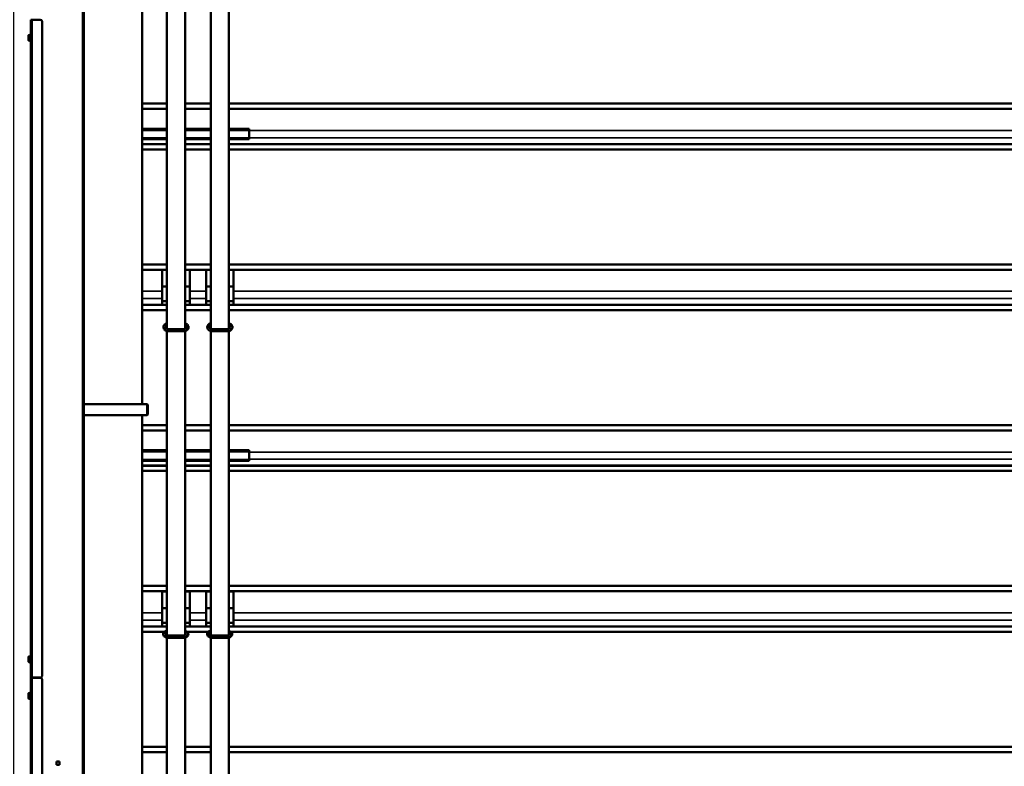
# Model space of a CAD drawing. Units: millimetres. Extents: x -300 to 12900, y -300 to 18120.
# Drawn here: x 2409 to 5101, y 10976 to 13018 of the extents above; entities that cross this region are included whole.
import ezdxf

# ---------------------------------------------------------------- set-up
doc = ezdxf.new("R2010")
doc.units = ezdxf.units.MM
doc.header["$LTSCALE"] = 30
for name, color, linetype, lineweight in [('Cote (ISO)', 7, 'Continuous', 25), ('Etroit visible (ISO)', 7, 'Continuous', 35), ('Visible (ISO)', 7, 'Continuous', 50)]:
    doc.layers.add(name, color=color, linetype=linetype, lineweight=lineweight)
doc.styles.add('Texte de libellé (ISO)', font='tahoma.ttf')
doc.dimstyles.new('Par défaut (ISO)', dxfattribs={"dimscale": 30, "dimtxt": 5.25, "dimasz": 2.5, "dimexe": 3.175, "dimexo": 0, "dimgap": 0.762, "dimtad": 1, "dimrnd": 1e-08, "dimtxsty": 'Texte de libellé (ISO)', "dimcen": 0.09, "dimdle": 10, "dimclrd": 256, "dimclre": 256, "dimclrt": 256, "dimazin": 2, "dimtfac": 0.667657, "dimtmove": 0, "dimatfit": 3, "dimfxl": 0, "dimtolj": 1, "dimtzin": 0, "dimlwd": -1, "dimlwe": -1, "dimarcsym": 0})

# ---------------------------------------------------------------- blocks, each defined once
blk = doc.blocks.new('*D12')
at = {"layer": 'Cote (ISO)'}
for p, q in [((2393.5, 9333.4), (2393.5, 17331.4)), ((7202.3, 16654.4), (7202.3, 17331.4)), ((7127.3, 17236.2), (2468.5, 17236.2))]:
    blk.add_line(p, q, dxfattribs=at)
for points in [[(2468.5, 17248.7), (2468.5, 17223.7), (2393.5, 17236.2)], [(7127.3, 17248.7), (7127.3, 17223.7), (7202.3, 17236.2)]]:
    blk.add_solid(points, dxfattribs=at)
at = {"layer": 'Defpoints', "color": 0}
for p in [(2393.5, 17236.2), (7202.3, 16654.4), (2393.5, 9333.4)]:
    blk.add_point(p, dxfattribs=at)
at = {"layer": 'Cote (ISO)', "insert": (4800.4, 17427.2), "char_height": 157.5, "attachment_point": 2, "style": 'Texte de libellé (ISO)'}
blk.add_mtext('\\A1; Overall = W + 809', dxfattribs=at)
blk = doc.blocks.new('*D14')
at = {"layer": 'Cote (ISO)'}
for p, q in [((2650, 16701.4), (1696.5, 16701.4)), ((1791.8, 16626.4), (1791.8, 9408.4)), ((2393.5, 9333.4), (1696.5, 9333.4))]:
    blk.add_line(p, q, dxfattribs=at)
for points in [[(1779.3, 16626.4), (1804.3, 16626.4), (1791.8, 16701.4)], [(1779.3, 9408.4), (1804.3, 9408.4), (1791.8, 9333.4)]]:
    blk.add_solid(points, dxfattribs=at)
at = {"layer": 'Defpoints', "color": 0}
for p in [(2650, 16701.4), (1791.8, 9333.4), (2393.5, 9333.4)]:
    blk.add_point(p, dxfattribs=at)
at = {"layer": 'Cote (ISO)', "insert": (1559.6, 13017.4), "char_height": 157.5, "attachment_point": 2, "rotation": 90, "style": 'Texte de libellé (ISO)'}
blk.add_mtext('\\A1; Fixing Hole = H + 870', dxfattribs=at)
blk = doc.blocks.new('*D15')
at = {"layer": 'Cote (ISO)'}
for p, q in [((2652, 16731.4), (1278.2, 16731.4)), ((1373.5, 9408.4), (1373.5, 16656.4)), ((2393.5, 9333.4), (1278.2, 9333.4))]:
    blk.add_line(p, q, dxfattribs=at)
for points in [[(1361, 16656.4), (1386, 16656.4), (1373.5, 16731.4)], [(1361, 9408.4), (1386, 9408.4), (1373.5, 9333.4)]]:
    blk.add_solid(points, dxfattribs=at)
at = {"layer": 'Defpoints', "color": 0}
for p in [(1373.5, 16731.4), (2652, 16731.4), (2393.5, 9333.4)]:
    blk.add_point(p, dxfattribs=at)
at = {"layer": 'Cote (ISO)', "insert": (1182.8, 13032.4), "char_height": 157.5, "attachment_point": 2, "rotation": 90, "style": 'Texte de libellé (ISO)'}
blk.add_mtext('\\A1; Overall With Brackets = H + 900', dxfattribs=at)
blk = doc.blocks.new('*D16')
at = {"layer": 'Cote (ISO)'}
for p, q in [((2442, 16883.4), (918.2, 16883.4)), ((1013.5, 16808.4), (1013.5, 9408.4)), ((2393.5, 9333.4), (918.2, 9333.4))]:
    blk.add_line(p, q, dxfattribs=at)
for points in [[(1001, 16808.4), (1026, 16808.4), (1013.5, 16883.4)], [(1001, 9408.4), (1026, 9408.4), (1013.5, 9333.4)]]:
    blk.add_solid(points, dxfattribs=at)
at = {"layer": 'Defpoints', "color": 0}
for p in [(2442, 16883.4), (1013.5, 9333.4), (2393.5, 9333.4)]:
    blk.add_point(p, dxfattribs=at)
at = {"layer": 'Cote (ISO)', "insert": (781.3, 13108.4), "char_height": 157.5, "attachment_point": 2, "rotation": 90, "style": 'Texte de libellé (ISO)'}
blk.add_mtext('\\A1; SPACE REQUIRED = Clear Opening H + 1000', dxfattribs=at)

msp = doc.modelspace()

# ---------------------------------------------------------------- linework, layer by layer
at = {"layer": 'Etroit visible (ISO)'}
for p, q in [((2580.49, 9339.416), (2580.49, 15794.416)), ((2442.99, 13017.866), (2442.99, 11217.866)), ((2744.49, 12773.208), (2811.49, 12773.208)), ((2861.49, 12773.208), (2931.49, 12773.208)), ((2981.49, 12773.208), (6507.49, 12773.208)), ((2744.49, 12715.045), (2811.49, 12715.045)), ((2861.49, 12715.045), (2931.49, 12715.045)), ((2981.49, 12715.045), (3036.99, 12715.045)), ((3036.99, 12714.978), (6451.99, 12714.978)), ((2744.49, 12694.92), (2811.49, 12694.92)), ((2861.49, 12694.92), (2931.49, 12694.92)), ((2981.49, 12694.92), (3036.99, 12694.92)), ((3036.99, 12695.05), (6451.99, 12695.05)), ((2744.49, 12678.636), (2811.49, 12678.636)), ((2861.49, 12678.636), (2931.49, 12678.636)), ((2981.49, 12678.636), (6507.49, 12678.636)), ((2744.49, 12333.455), (2798.99, 12333.455)), ((2798.99, 12333.564), (2811.49, 12333.564)), ((2798.99, 12332.883), (2811.49, 12332.883)), ((2861.49, 12333.564), (2873.99, 12333.564)), ((2861.49, 12332.883), (2873.99, 12332.883)), ((2873.99, 12333.455), (2918.99, 12333.455)), ((2918.99, 12333.564), (2931.49, 12333.564)), ((2918.99, 12332.883), (2931.49, 12332.883)), ((2981.49, 12333.564), (2993.99, 12333.564)), ((2981.49, 12332.883), (2993.99, 12332.883)), ((2993.99, 12333.455), (6494.99, 12333.455)), ((2744.49, 12275.226), (2798.99, 12275.226)), ((2744.49, 12255.298), (2798.99, 12255.298)), ((2873.99, 12275.226), (2918.99, 12275.226)), ((2873.99, 12255.298), (2918.99, 12255.298)), ((2993.99, 12275.226), (6494.99, 12275.226)), ((2993.99, 12255.298), (6494.99, 12255.298)), ((2744.49, 12238.884), (2798.99, 12238.884)), ((2798.99, 12238.976), (2811.49, 12238.976)), ((2861.49, 12238.976), (2873.99, 12238.976)), ((2873.99, 12238.884), (2918.99, 12238.884)), ((2918.99, 12238.976), (2931.49, 12238.976)), ((2981.49, 12238.976), (2993.99, 12238.976)), ((2993.99, 12238.884), (6494.99, 12238.884)), ((2815.99, 12171.721), (2815.99, 12165.921)), ((2856.99, 12171.721), (2856.99, 12165.921)), ((2935.99, 12171.721), (2935.99, 12165.921)), ((2976.99, 12171.721), (2976.99, 12165.921)), ((2744.49, 11893.703), (2811.49, 11893.703)), ((2861.49, 11893.703), (2931.49, 11893.703)), ((2981.49, 11893.703), (6507.49, 11893.703)), ((2744.49, 11835.541), (2811.49, 11835.541)), ((2861.49, 11835.541), (2931.49, 11835.541)), ((2981.49, 11835.541), (3036.99, 11835.541)), ((3036.99, 11835.474), (6451.99, 11835.474)), ((2744.49, 11815.416), (2811.49, 11815.416)), ((2744.49, 11799.132), (2811.49, 11799.132)), ((2861.49, 11815.416), (2931.49, 11815.416)), ((2861.49, 11799.132), (2931.49, 11799.132)), ((2981.49, 11815.416), (3036.99, 11815.416)), ((2981.49, 11799.132), (6507.49, 11799.132)), ((3036.99, 11815.546), (6451.99, 11815.546)), ((2744.49, 11453.951), (2798.99, 11453.951)), ((2798.99, 11454.06), (2811.49, 11454.06)), ((2798.99, 11453.378), (2811.49, 11453.378)), ((2861.49, 11454.06), (2873.99, 11454.06)), ((2861.49, 11453.378), (2873.99, 11453.378)), ((2873.99, 11453.951), (2918.99, 11453.951)), ((2918.99, 11454.06), (2931.49, 11454.06)), ((2918.99, 11453.378), (2931.49, 11453.378)), ((2981.49, 11454.06), (2993.99, 11454.06)), ((2981.49, 11453.378), (2993.99, 11453.378)), ((2993.99, 11453.951), (6494.99, 11453.951)), ((2744.49, 11395.721), (2798.99, 11395.721)), ((2873.99, 11395.721), (2918.99, 11395.721)), ((2993.99, 11395.721), (6494.99, 11395.721)), ((2744.49, 11375.793), (2798.99, 11375.793)), ((2873.99, 11375.793), (2918.99, 11375.793)), ((2993.99, 11375.793), (6494.99, 11375.793)), ((2744.49, 11359.379), (2798.99, 11359.379)), ((2798.99, 11359.471), (2811.49, 11359.471)), ((2861.49, 11359.471), (2873.99, 11359.471)), ((2873.99, 11359.379), (2918.99, 11359.379)), ((2918.99, 11359.471), (2931.49, 11359.471)), ((2981.49, 11359.471), (2993.99, 11359.471)), ((2993.99, 11359.379), (6494.99, 11359.379)), ((2815.49, 11327.62), (2815.49, 11333.42)), ((2856.49, 11327.62), (2856.49, 11333.42)), ((2935.49, 11327.62), (2935.49, 11333.42)), ((2976.49, 11327.62), (2976.49, 11333.42)), ((2442.99, 11218.466), (2442.99, 9418.466)), ((2744.49, 11014.198), (2811.49, 11014.198)), ((2861.49, 11014.198), (2931.49, 11014.198)), ((2981.49, 11014.198), (6507.49, 11014.198))]:
    msp.add_line(p, q, dxfattribs=at)
at = {"layer": 'Visible (ISO)'}
for p, q in [((2744.49, 11966.416), (2744.49, 16280.443)), ((2811.49, 15997.197), (2811.49, 12172.626)), ((2861.49, 15997.197), (2861.49, 12172.626)), ((2931.49, 15997.215), (2931.49, 12172.626)), ((2981.49, 15997.215), (2981.49, 12172.626)), ((2584.49, 15810.568), (2584.49, 9339.416)), ((2439.99, 11217.866), (2439.99, 13017.866)), ((2442.99, 13017.866), (2439.99, 13017.866)), ((2442.99, 13017.866), (2465.605, 13017.866)), ((2470.605, 13012.866), (2470.605, 11222.866)), ((2438.49, 12957.416), (2438.49, 12979.416)), ((2439.99, 12979.416), (2438.49, 12979.416)), ((2432.99, 12974.916), (2433.995, 12975.922)), ((2432.99, 12974.916), (2432.99, 12974.046)), ((2432.99, 12974.046), (2432.99, 12968.416)), ((2432.99, 12968.416), (2432.99, 12962.787)), ((2432.99, 12962.787), (2432.99, 12961.916)), ((2432.99, 12961.916), (2433.995, 12960.911)), ((2433.995, 12975.922), (2438.29, 12975.922)), ((2433.995, 12972.169), (2438.29, 12972.169)), ((2433.995, 12964.664), (2438.29, 12964.664)), ((2433.995, 12960.911), (2438.29, 12960.911)), ((2438.29, 12972.169), (2438.29, 12975.922)), ((2438.49, 12974.216), (2438.29, 12974.416)), ((2438.29, 12964.664), (2438.29, 12972.169)), ((2438.29, 12960.911), (2438.29, 12964.664)), ((2438.49, 12962.616), (2438.29, 12962.416)), ((2439.99, 12957.416), (2438.49, 12957.416)), ((2744.49, 12788.444), (2811.49, 12788.444)), ((2861.49, 12788.444), (2931.49, 12788.444)), ((2981.49, 12788.444), (6507.49, 12788.444)), ((2811.49, 12773.767), (2744.49, 12773.767)), ((2931.49, 12773.767), (2861.49, 12773.767)), ((6507.49, 12773.767), (2981.49, 12773.767)), ((2744.49, 12719.753), (2811.49, 12719.753)), ((2861.49, 12719.753), (2931.49, 12719.753)), ((2981.49, 12719.753), (3036.99, 12719.753)), ((3036.99, 12715.045), (3036.99, 12719.753)), ((3036.99, 12715.045), (3036.99, 12694.92)), ((2744.49, 12691.119), (2811.49, 12691.119)), ((2861.49, 12691.119), (2931.49, 12691.119)), ((2981.49, 12691.119), (3036.99, 12691.119)), ((3036.99, 12691.119), (3036.99, 12694.92)), ((2744.49, 12677.42), (2811.49, 12677.42)), ((2811.49, 12663.198), (2744.49, 12663.198)), ((2861.49, 12677.42), (2931.49, 12677.42)), ((2931.49, 12663.198), (2861.49, 12663.198)), ((2981.49, 12677.42), (6507.49, 12677.42)), ((6507.49, 12663.198), (2981.49, 12663.198)), ((2744.49, 12348.692), (2811.49, 12348.692)), ((2811.49, 12334.015), (2744.49, 12334.015)), ((2798.99, 12333.455), (2798.99, 12333.589)), ((2798.99, 12275.226), (2798.99, 12333.455)), ((2861.49, 12348.692), (2931.49, 12348.692)), ((2931.49, 12334.015), (2861.49, 12334.015)), ((2873.99, 12333.589), (2873.99, 12333.455)), ((2873.99, 12333.455), (2873.99, 12275.226)), ((2918.99, 12333.455), (2918.99, 12333.589)), ((2918.99, 12275.226), (2918.99, 12333.455)), ((2981.49, 12348.692), (6507.49, 12348.692)), ((6507.49, 12334.015), (2981.49, 12334.015)), ((2993.99, 12333.589), (2993.99, 12333.455)), ((2993.99, 12333.455), (2993.99, 12275.226)), ((2798.99, 12288.269), (2811.49, 12288.269)), ((2861.49, 12288.269), (2873.99, 12288.269)), ((2918.99, 12288.269), (2931.49, 12288.269)), ((2981.49, 12288.269), (2993.99, 12288.269)), ((2798.99, 12275.226), (2798.99, 12255.298)), ((2798.99, 12238.884), (2798.99, 12255.298)), ((2873.99, 12255.298), (2873.99, 12275.226)), ((2873.99, 12255.298), (2873.99, 12238.884)), ((2918.99, 12275.226), (2918.99, 12255.298)), ((2918.99, 12238.884), (2918.99, 12255.298)), ((2993.99, 12255.298), (2993.99, 12275.226)), ((2993.99, 12255.298), (2993.99, 12238.884)), ((2744.49, 12237.668), (2811.49, 12237.668)), ((2811.49, 12223.445), (2744.49, 12223.445)), ((2798.99, 12248.269), (2811.49, 12248.269)), ((2798.99, 12237.905), (2798.99, 12238.884)), ((2861.49, 12248.269), (2873.99, 12248.269)), ((2861.49, 12237.668), (2931.49, 12237.668)), ((2931.49, 12223.445), (2861.49, 12223.445)), ((2873.99, 12238.884), (2873.99, 12237.905)), ((2918.99, 12248.269), (2931.49, 12248.269)), ((2918.99, 12237.905), (2918.99, 12238.884)), ((2981.49, 12248.269), (2993.99, 12248.269)), ((2981.49, 12237.668), (6507.49, 12237.668)), ((6507.49, 12223.445), (2981.49, 12223.445)), ((2993.99, 12238.884), (2993.99, 12237.905)), ((2815.99, 12171.721), (2856.99, 12171.721)), ((2935.99, 12171.721), (2976.99, 12171.721)), ((2811.49, 12166.502), (2811.49, 11333.969)), ((2815.99, 12165.921), (2856.99, 12165.921)), ((2861.49, 12166.502), (2861.49, 11334.31)), ((2931.49, 12166.502), (2931.49, 11333.969)), ((2935.99, 12165.921), (2976.99, 12165.921)), ((2981.49, 12166.502), (2981.49, 11334.31)), ((2584.49, 11966.416), (2757.49, 11966.416)), ((2757.49, 11936.416), (2757.49, 11966.416)), ((2759.49, 11964.416), (2757.49, 11966.416)), ((2759.49, 11964.416), (2759.49, 11938.416)), ((2584.49, 11936.416), (2757.49, 11936.416)), ((2744.49, 9385.716), (2744.49, 11936.416)), ((2759.49, 11938.416), (2757.49, 11936.416)), ((2744.49, 11908.939), (2811.49, 11908.939)), ((2861.49, 11908.939), (2931.49, 11908.939)), ((2981.49, 11908.939), (6507.49, 11908.939)), ((2811.49, 11894.263), (2744.49, 11894.263)), ((2931.49, 11894.263), (2861.49, 11894.263)), ((6507.49, 11894.263), (2981.49, 11894.263)), ((2744.49, 11840.249), (2811.49, 11840.249)), ((2861.49, 11840.249), (2931.49, 11840.249)), ((2981.49, 11840.249), (3036.99, 11840.249)), ((3036.99, 11835.541), (3036.99, 11840.249)), ((3036.99, 11835.541), (3036.99, 11815.416)), ((2744.49, 11811.614), (2811.49, 11811.614)), ((2744.49, 11797.915), (2811.49, 11797.915)), ((2861.49, 11811.614), (2931.49, 11811.614)), ((2861.49, 11797.915), (2931.49, 11797.915)), ((2981.49, 11811.614), (3036.99, 11811.614)), ((2981.49, 11797.915), (6507.49, 11797.915)), ((3036.99, 11811.614), (3036.99, 11815.416)), ((2811.49, 11783.693), (2744.49, 11783.693)), ((2931.49, 11783.693), (2861.49, 11783.693)), ((6507.49, 11783.693), (2981.49, 11783.693)), ((2744.49, 11469.187), (2811.49, 11469.187)), ((2861.49, 11469.187), (2931.49, 11469.187)), ((2981.49, 11469.187), (6507.49, 11469.187)), ((2811.49, 11454.51), (2744.49, 11454.51)), ((2798.99, 11453.951), (2798.99, 11454.085)), ((2798.99, 11395.721), (2798.99, 11453.951)), ((2931.49, 11454.51), (2861.49, 11454.51)), ((2873.99, 11454.085), (2873.99, 11453.951)), ((2873.99, 11453.951), (2873.99, 11395.721)), ((2918.99, 11453.951), (2918.99, 11454.085)), ((2918.99, 11395.721), (2918.99, 11453.951)), ((6507.49, 11454.51), (2981.49, 11454.51)), ((2993.99, 11454.085), (2993.99, 11453.951)), ((2993.99, 11453.951), (2993.99, 11395.721)), ((2798.99, 11408.764), (2811.49, 11408.764)), ((2798.99, 11395.721), (2798.99, 11375.793)), ((2861.49, 11408.764), (2873.99, 11408.764)), ((2873.99, 11375.793), (2873.99, 11395.721)), ((2918.99, 11408.764), (2931.49, 11408.764)), ((2918.99, 11395.721), (2918.99, 11375.793)), ((2981.49, 11408.764), (2993.99, 11408.764)), ((2993.99, 11375.793), (2993.99, 11395.721)), ((2798.99, 11359.379), (2798.99, 11375.793)), ((2798.99, 11368.764), (2811.49, 11368.764)), ((2861.49, 11368.764), (2873.99, 11368.764)), ((2873.99, 11375.793), (2873.99, 11359.379)), ((2918.99, 11359.379), (2918.99, 11375.793)), ((2918.99, 11368.764), (2931.49, 11368.764)), ((2981.49, 11368.764), (2993.99, 11368.764)), ((2993.99, 11375.793), (2993.99, 11359.379)), ((2744.49, 11358.163), (2811.49, 11358.163)), ((2805.328, 11343.941), (2744.49, 11343.941)), ((2798.99, 11358.401), (2798.99, 11359.379)), ((2861.49, 11358.163), (2931.49, 11358.163)), ((2925.328, 11343.941), (2866.651, 11343.941)), ((2873.99, 11359.379), (2873.99, 11358.401)), ((2918.99, 11358.401), (2918.99, 11359.379)), ((2981.49, 11358.163), (6507.49, 11358.163)), ((6501.328, 11343.941), (2986.651, 11343.941)), ((2993.99, 11359.379), (2993.99, 11358.401)), ((2811.49, 11328.006), (2811.49, 10454.464)), ((2856.49, 11333.42), (2815.49, 11333.42)), ((2856.49, 11327.62), (2815.49, 11327.62)), ((2861.49, 11328.231), (2861.49, 10454.805)), ((2931.49, 11328.006), (2931.49, 10454.464)), ((2976.49, 11333.42), (2935.49, 11333.42)), ((2976.49, 11327.62), (2935.49, 11327.62)), ((2981.49, 11328.231), (2981.49, 10454.805)), ((2432.99, 11274.916), (2433.995, 11275.922)), ((2432.99, 11274.916), (2432.99, 11274.046)), ((2432.99, 11274.046), (2432.99, 11268.416)), ((2432.99, 11268.416), (2432.99, 11262.787)), ((2432.99, 11262.787), (2432.99, 11261.916)), ((2432.99, 11261.916), (2433.995, 11260.911)), ((2433.995, 11275.922), (2438.29, 11275.922)), ((2433.995, 11272.169), (2438.29, 11272.169)), ((2433.995, 11264.664), (2438.29, 11264.664)), ((2433.995, 11260.911), (2438.29, 11260.911)), ((2438.29, 11272.169), (2438.29, 11275.922)), ((2438.49, 11274.216), (2438.29, 11274.416)), ((2438.29, 11264.664), (2438.29, 11272.169)), ((2438.29, 11260.911), (2438.29, 11264.664)), ((2438.49, 11262.616), (2438.29, 11262.416)), ((2438.49, 11257.416), (2438.49, 11279.416)), ((2439.99, 11279.416), (2438.49, 11279.416)), ((2439.99, 11257.416), (2438.49, 11257.416)), ((2439.99, 9418.466), (2439.99, 11218.466)), ((2442.99, 11218.466), (2439.99, 11218.466)), ((2439.99, 11217.866), (2442.99, 11217.866)), ((2442.99, 11218.466), (2465.605, 11218.466)), ((2465.605, 11217.866), (2442.99, 11217.866)), ((2470.605, 11213.466), (2470.605, 9423.466)), ((2432.99, 11174.916), (2433.995, 11175.922)), ((2432.99, 11174.916), (2432.99, 11174.046)), ((2432.99, 11174.046), (2432.99, 11168.416)), ((2433.995, 11175.922), (2438.29, 11175.922)), ((2438.29, 11172.169), (2438.29, 11175.922)), ((2438.49, 11174.216), (2438.29, 11174.416)), ((2438.49, 11157.416), (2438.49, 11179.416)), ((2439.99, 11179.416), (2438.49, 11179.416)), ((2432.99, 11168.416), (2432.99, 11162.787)), ((2432.99, 11162.787), (2432.99, 11161.916)), ((2432.99, 11161.916), (2433.995, 11160.911)), ((2433.995, 11172.169), (2438.29, 11172.169)), ((2433.995, 11164.664), (2438.29, 11164.664)), ((2433.995, 11160.911), (2438.29, 11160.911)), ((2438.29, 11164.664), (2438.29, 11172.169)), ((2438.29, 11160.911), (2438.29, 11164.664)), ((2438.49, 11162.616), (2438.29, 11162.416)), ((2439.99, 11157.416), (2438.49, 11157.416)), ((2744.49, 11029.435), (2811.49, 11029.435)), ((2811.49, 11014.758), (2744.49, 11014.758)), ((2861.49, 11029.435), (2931.49, 11029.435)), ((2931.49, 11014.758), (2861.49, 11014.758)), ((2981.49, 11029.435), (6507.49, 11029.435)), ((6507.49, 11014.758), (2981.49, 11014.758)), ((2509.49, 10988.916), (2518.49, 10988.916)), ((2509.49, 10979.916), (2509.49, 10988.916)), ((2518.49, 10988.916), (2518.49, 10979.916)), ((2518.49, 10979.916), (2509.49, 10979.916))]:
    msp.add_line(p, q, dxfattribs=at)
for centre, start, end in [((2465.605, 13012.866), 0, 90), ((2465.605, 11222.866), 270, 0), ((2465.605, 11213.466), 0, 90)]:
    msp.add_arc(centre, 5, start, end, dxfattribs=at)
for points, weights in [([(2433.995, 12975.922), (2432.99, 12974.916), (2432.99, 12974.046)], [1.08798120961, 1.08265269087, 1]), ([(2432.99, 12974.046), (2432.99, 12973.175), (2433.995, 12972.169)], [1, 1.08265269087, 1.08798120961]), ([(2433.995, 12972.169), (2432.99, 12970.158), (2432.99, 12968.416)], [1.08798120961, 1.08265269087, 1]), ([(2432.99, 12968.416), (2432.99, 12966.675), (2433.995, 12964.664)], [1, 1.08265269087, 1.08798120961]), ([(2433.995, 12964.664), (2432.99, 12963.658), (2432.99, 12962.787)], [1.08798120961, 1.08265269087, 1]), ([(2432.99, 12962.787), (2432.99, 12961.916), (2433.995, 12960.911)], [1, 1.08265269087, 1.08798120961]), ([(2433.995, 11275.922), (2432.99, 11274.916), (2432.99, 11274.046)], [1.08798120961, 1.08265269087, 1]), ([(2432.99, 11274.046), (2432.99, 11273.175), (2433.995, 11272.169)], [1, 1.08265269087, 1.08798120961]), ([(2433.995, 11272.169), (2432.99, 11270.158), (2432.99, 11268.416)], [1.08798120961, 1.08265269087, 1]), ([(2432.99, 11268.416), (2432.99, 11266.675), (2433.995, 11264.664)], [1, 1.08265269087, 1.08798120961]), ([(2433.995, 11264.664), (2432.99, 11263.658), (2432.99, 11262.787)], [1.08798120961, 1.08265269087, 1]), ([(2432.99, 11262.787), (2432.99, 11261.916), (2433.995, 11260.911)], [1, 1.08265269087, 1.08798120961]), ([(2433.995, 11175.922), (2432.99, 11174.916), (2432.99, 11174.046)], [1.08798120961, 1.08265269087, 1]), ([(2432.99, 11174.046), (2432.99, 11173.175), (2433.995, 11172.169)], [1, 1.08265269087, 1.08798120961]), ([(2433.995, 11172.169), (2432.99, 11170.158), (2432.99, 11168.416)], [1.08798120961, 1.08265269087, 1]), ([(2432.99, 11168.416), (2432.99, 11166.675), (2433.995, 11164.664)], [1, 1.08265269087, 1.08798120961]), ([(2433.995, 11164.664), (2432.99, 11163.658), (2432.99, 11162.787)], [1.08798120961, 1.08265269087, 1]), ([(2432.99, 11162.787), (2432.99, 11161.916), (2433.995, 11160.911)], [1, 1.08265269087, 1.08798120961])]:
    msp.add_rational_spline(points, weights, degree=2, dxfattribs=at)
for points, knots in [([(2811.49, 12187.543), (2810.049, 12187.16), (2808.678, 12186.59), (2806.23, 12185.106), (2805.149, 12184.197), (2803.454, 12182.142), (2802.817, 12181.013), (2802.074, 12178.699), (2801.929, 12177.529), (2802.094, 12175.252), (2802.39, 12174.148), (2803.371, 12172.044), (2804.075, 12171.054), (2805.848, 12169.243), (2806.943, 12168.444), (2809.415, 12167.13), (2810.806, 12166.632), (2813.472, 12166.054), (2814.731, 12165.921), (2815.99, 12165.921)], [1.91593888, 1.91593888, 1.91593888, 1.91593888, 2.25807923, 2.25807923, 2.59438705, 2.59438705, 2.90865285, 2.90865285, 3.19513202, 3.19513202, 3.47340946, 3.47340946, 3.76776479, 3.76776479, 4.08874376, 4.08874376, 4.4272541, 4.4272541, 4.71238898, 4.71238898, 4.71238898, 4.71238898]), ([(2811.49, 12181.419), (2811.397, 12181.379), (2811.306, 12181.337), (2810.539, 12180.971), (2809.948, 12180.586), (2808.97, 12179.747), (2808.591, 12179.293), (2808.018, 12178.334), (2807.857, 12177.835), (2807.737, 12176.685), (2807.865, 12176.022), (2808.543, 12174.799), (2808.986, 12174.263), (2810.101, 12173.351), (2810.728, 12172.964), (2812.136, 12172.338), (2812.913, 12172.094), (2814.462, 12171.794), (2815.226, 12171.721), (2815.99, 12171.721)], [2.10633931, 2.10633931, 2.10633931, 2.10633931, 2.1441865, 2.1441865, 2.43067914, 2.43067914, 2.72610817, 2.72610817, 3.06496461, 3.06496461, 3.53014411, 3.53014411, 3.87630983, 3.87630983, 4.17024571, 4.17024571, 4.45652788, 4.45652788, 4.71238898, 4.71238898, 4.71238898, 4.71238898]), ([(2856.99, 12165.921), (2858.508, 12165.921), (2860.027, 12166.115), (2862.921, 12166.881), (2864.298, 12167.453), (2866.749, 12168.939), (2867.83, 12169.848), (2869.525, 12171.903), (2870.162, 12173.032), (2870.905, 12175.347), (2871.05, 12176.516), (2870.885, 12178.793), (2870.589, 12179.897), (2869.608, 12182.001), (2868.904, 12182.991), (2867.132, 12184.802), (2866.037, 12185.601), (2863.789, 12186.796), (2862.662, 12187.231), (2861.49, 12187.543)], [4.71238898, 4.71238898, 4.71238898, 4.71238898, 5.05646753, 5.05646753, 5.39967188, 5.39967188, 5.73597971, 5.73597971, 6.0502455, 6.0502455, 6.33672467, 6.33672467, 6.61500212, 6.61500212, 6.90935744, 6.90935744, 7.23033642, 7.23033642, 7.50883908, 7.50883908, 7.50883908, 7.50883908]), ([(2856.99, 12171.721), (2857.847, 12171.721), (2858.703, 12171.814), (2860.323, 12172.167), (2861.085, 12172.427), (2862.44, 12173.074), (2863.031, 12173.459), (2864.009, 12174.298), (2864.389, 12174.752), (2864.961, 12175.711), (2865.122, 12176.21), (2865.242, 12177.36), (2865.114, 12178.023), (2864.436, 12179.246), (2863.994, 12179.782), (2862.878, 12180.695), (2862.251, 12181.081), (2861.522, 12181.405), (2861.506, 12181.412), (2861.49, 12181.419)], [4.71238898, 4.71238898, 4.71238898, 4.71238898, 4.99938316, 4.99938316, 5.28577915, 5.28577915, 5.57227179, 5.57227179, 5.86770082, 5.86770082, 6.20655726, 6.20655726, 6.67173676, 6.67173676, 7.01790249, 7.01790249, 7.31183837, 7.31183837, 7.31843865, 7.31843865, 7.31843865, 7.31843865]), ([(2931.49, 12187.543), (2930.049, 12187.16), (2928.678, 12186.59), (2926.23, 12185.106), (2925.149, 12184.197), (2923.454, 12182.142), (2922.817, 12181.013), (2922.074, 12178.699), (2921.929, 12177.529), (2922.094, 12175.252), (2922.39, 12174.148), (2923.371, 12172.044), (2924.075, 12171.054), (2925.848, 12169.243), (2926.943, 12168.444), (2929.415, 12167.13), (2930.806, 12166.632), (2933.472, 12166.054), (2934.731, 12165.921), (2935.99, 12165.921)], [1.91593888, 1.91593888, 1.91593888, 1.91593888, 2.25807923, 2.25807923, 2.59438705, 2.59438705, 2.90865285, 2.90865285, 3.19513202, 3.19513202, 3.47340946, 3.47340946, 3.76776479, 3.76776479, 4.08874376, 4.08874376, 4.4272541, 4.4272541, 4.71238898, 4.71238898, 4.71238898, 4.71238898]), ([(2931.49, 12181.419), (2931.397, 12181.379), (2931.306, 12181.337), (2930.539, 12180.971), (2929.948, 12180.586), (2928.97, 12179.747), (2928.591, 12179.293), (2928.018, 12178.334), (2927.857, 12177.835), (2927.737, 12176.685), (2927.865, 12176.022), (2928.543, 12174.799), (2928.986, 12174.263), (2930.101, 12173.351), (2930.728, 12172.964), (2932.136, 12172.338), (2932.913, 12172.094), (2934.462, 12171.794), (2935.226, 12171.721), (2935.99, 12171.721)], [2.10633931, 2.10633931, 2.10633931, 2.10633931, 2.1441865, 2.1441865, 2.43067914, 2.43067914, 2.72610817, 2.72610817, 3.06496461, 3.06496461, 3.53014411, 3.53014411, 3.87630983, 3.87630983, 4.17024571, 4.17024571, 4.45652788, 4.45652788, 4.71238898, 4.71238898, 4.71238898, 4.71238898]), ([(2976.99, 12165.921), (2978.508, 12165.921), (2980.027, 12166.115), (2982.921, 12166.881), (2984.298, 12167.453), (2986.749, 12168.939), (2987.83, 12169.848), (2989.525, 12171.903), (2990.162, 12173.032), (2990.905, 12175.347), (2991.05, 12176.516), (2990.885, 12178.793), (2990.589, 12179.897), (2989.608, 12182.001), (2988.904, 12182.991), (2987.132, 12184.802), (2986.037, 12185.601), (2983.789, 12186.796), (2982.662, 12187.231), (2981.49, 12187.543)], [4.71238898, 4.71238898, 4.71238898, 4.71238898, 5.05646753, 5.05646753, 5.39967188, 5.39967188, 5.73597971, 5.73597971, 6.0502455, 6.0502455, 6.33672467, 6.33672467, 6.61500212, 6.61500212, 6.90935744, 6.90935744, 7.23033642, 7.23033642, 7.50883908, 7.50883908, 7.50883908, 7.50883908]), ([(2976.99, 12171.721), (2977.847, 12171.721), (2978.703, 12171.814), (2980.323, 12172.167), (2981.085, 12172.427), (2982.44, 12173.074), (2983.031, 12173.459), (2984.009, 12174.298), (2984.389, 12174.752), (2984.961, 12175.711), (2985.122, 12176.21), (2985.242, 12177.36), (2985.114, 12178.023), (2984.436, 12179.246), (2983.994, 12179.782), (2982.878, 12180.695), (2982.251, 12181.081), (2981.522, 12181.405), (2981.506, 12181.412), (2981.49, 12181.419)], [4.71238898, 4.71238898, 4.71238898, 4.71238898, 4.99938316, 4.99938316, 5.28577915, 5.28577915, 5.57227179, 5.57227179, 5.86770082, 5.86770082, 6.20655726, 6.20655726, 6.67173676, 6.67173676, 7.01790249, 7.01790249, 7.31183837, 7.31183837, 7.31843865, 7.31843865, 7.31843865, 7.31843865]), ([(2815.49, 11327.62), (2813.992, 11327.62), (2812.495, 11327.779), (2809.626, 11328.412), (2808.254, 11328.887), (2805.768, 11330.158), (2804.65, 11330.953), (2802.907, 11332.804), (2802.245, 11333.837), (2801.547, 11335.924), (2801.426, 11336.935), (2801.615, 11338.861), (2801.9, 11339.772), (2802.813, 11341.529), (2803.476, 11342.355), (2805.175, 11343.918), (2806.26, 11344.616), (2808.698, 11345.762), (2810.064, 11346.196), (2811.49, 11346.477)], [4.71238898, 4.71238898, 4.71238898, 4.71238898, 5.06178808, 5.06178808, 5.41334079, 5.41334079, 5.76503221, 5.76503221, 6.08341499, 6.08341499, 6.34259741, 6.34259741, 6.58821557, 6.58821557, 6.86515286, 6.86515286, 7.19383467, 7.19383467, 7.53900685, 7.53900685, 7.53900685, 7.53900685]), ([(2815.49, 11333.42), (2814.602, 11333.42), (2813.714, 11333.498), (2812.044, 11333.794), (2811.261, 11334.012), (2809.894, 11334.539), (2809.307, 11334.846), (2808.376, 11335.478), (2808.027, 11335.802), (2807.535, 11336.403), (2807.405, 11336.671), (2807.238, 11337.245), (2807.247, 11337.486), (2807.639, 11338.236), (2807.948, 11338.63), (2808.842, 11339.347), (2809.351, 11339.663), (2810.416, 11340.158), (2810.933, 11340.352), (2811.49, 11340.514)], [4.71238898, 4.71238898, 4.71238898, 4.71238898, 4.99742072, 4.99742072, 5.27971964, 5.27971964, 5.55463047, 5.55463047, 5.82289746, 5.82289746, 6.10855698, 6.10855698, 6.58924193, 6.58924193, 6.93053649, 6.93053649, 7.1994157, 7.1994157, 7.40571466, 7.40571466, 7.40571466, 7.40571466]), ([(2861.49, 11346.252), (2862.719, 11345.94), (2863.892, 11345.51), (2866.211, 11344.325), (2867.329, 11343.53), (2869.072, 11341.678), (2869.734, 11340.645), (2870.432, 11338.558), (2870.553, 11337.548), (2870.364, 11335.622), (2870.08, 11334.711), (2869.166, 11332.954), (2868.503, 11332.128), (2866.804, 11330.564), (2865.719, 11329.867), (2863.255, 11328.708), (2861.857, 11328.269), (2859.126, 11327.743), (2857.808, 11327.62), (2856.49, 11327.62)], [1.96734939, 1.96734939, 1.96734939, 1.96734939, 2.27174813, 2.27174813, 2.62343956, 2.62343956, 2.94182234, 2.94182234, 3.20100476, 3.20100476, 3.44662292, 3.44662292, 3.7235602, 3.7235602, 4.05224202, 4.05224202, 4.40474208, 4.40474208, 4.71238898, 4.71238898, 4.71238898, 4.71238898]), ([(2861.49, 11340.173), (2862.131, 11339.92), (2862.69, 11339.624), (2863.604, 11339.004), (2863.952, 11338.681), (2864.445, 11338.079), (2864.574, 11337.812), (2864.742, 11337.238), (2864.732, 11336.997), (2864.34, 11336.246), (2864.031, 11335.852), (2863.137, 11335.136), (2862.628, 11334.819), (2861.415, 11334.256), (2860.71, 11334.009), (2859.158, 11333.632), (2858.308, 11333.504), (2857.126, 11333.43), (2856.808, 11333.42), (2856.49, 11333.42)], [2.14891307, 2.14891307, 2.14891307, 2.14891307, 2.41303782, 2.41303782, 2.6813048, 2.6813048, 2.96696433, 2.96696433, 3.44764927, 3.44764927, 3.78894384, 3.78894384, 4.05782304, 4.05782304, 4.33004672, 4.33004672, 4.61022428, 4.61022428, 4.71238898, 4.71238898, 4.71238898, 4.71238898]), ([(2935.49, 11327.62), (2933.992, 11327.62), (2932.495, 11327.779), (2929.626, 11328.412), (2928.254, 11328.887), (2925.768, 11330.158), (2924.65, 11330.953), (2922.907, 11332.804), (2922.245, 11333.837), (2921.547, 11335.924), (2921.426, 11336.935), (2921.615, 11338.861), (2921.9, 11339.772), (2922.813, 11341.529), (2923.476, 11342.355), (2925.175, 11343.918), (2926.26, 11344.616), (2928.698, 11345.762), (2930.064, 11346.196), (2931.49, 11346.477)], [4.71238898, 4.71238898, 4.71238898, 4.71238898, 5.06178808, 5.06178808, 5.41334079, 5.41334079, 5.76503221, 5.76503221, 6.08341499, 6.08341499, 6.34259741, 6.34259741, 6.58821557, 6.58821557, 6.86515286, 6.86515286, 7.19383467, 7.19383467, 7.53900685, 7.53900685, 7.53900685, 7.53900685]), ([(2935.49, 11333.42), (2934.602, 11333.42), (2933.714, 11333.498), (2932.044, 11333.794), (2931.261, 11334.012), (2929.894, 11334.539), (2929.307, 11334.846), (2928.376, 11335.478), (2928.027, 11335.802), (2927.535, 11336.403), (2927.405, 11336.671), (2927.238, 11337.245), (2927.247, 11337.486), (2927.639, 11338.236), (2927.948, 11338.63), (2928.842, 11339.347), (2929.351, 11339.663), (2930.416, 11340.158), (2930.933, 11340.352), (2931.49, 11340.514)], [4.71238898, 4.71238898, 4.71238898, 4.71238898, 4.99742072, 4.99742072, 5.27971964, 5.27971964, 5.55463047, 5.55463047, 5.82289746, 5.82289746, 6.10855698, 6.10855698, 6.58924193, 6.58924193, 6.93053649, 6.93053649, 7.1994157, 7.1994157, 7.40571466, 7.40571466, 7.40571466, 7.40571466]), ([(2981.49, 11346.252), (2982.719, 11345.94), (2983.892, 11345.51), (2986.211, 11344.325), (2987.329, 11343.53), (2989.072, 11341.678), (2989.734, 11340.645), (2990.432, 11338.558), (2990.553, 11337.548), (2990.364, 11335.622), (2990.08, 11334.711), (2989.166, 11332.954), (2988.503, 11332.128), (2986.804, 11330.564), (2985.719, 11329.867), (2983.255, 11328.708), (2981.857, 11328.269), (2979.126, 11327.743), (2977.808, 11327.62), (2976.49, 11327.62)], [1.96734939, 1.96734939, 1.96734939, 1.96734939, 2.27174813, 2.27174813, 2.62343956, 2.62343956, 2.94182234, 2.94182234, 3.20100476, 3.20100476, 3.44662292, 3.44662292, 3.7235602, 3.7235602, 4.05224202, 4.05224202, 4.40474208, 4.40474208, 4.71238898, 4.71238898, 4.71238898, 4.71238898]), ([(2981.49, 11340.173), (2982.131, 11339.92), (2982.69, 11339.624), (2983.604, 11339.004), (2983.952, 11338.681), (2984.445, 11338.079), (2984.574, 11337.812), (2984.742, 11337.238), (2984.732, 11336.997), (2984.34, 11336.246), (2984.031, 11335.852), (2983.137, 11335.136), (2982.628, 11334.819), (2981.415, 11334.256), (2980.71, 11334.009), (2979.158, 11333.632), (2978.308, 11333.504), (2977.126, 11333.43), (2976.808, 11333.42), (2976.49, 11333.42)], [2.14891307, 2.14891307, 2.14891307, 2.14891307, 2.41303782, 2.41303782, 2.6813048, 2.6813048, 2.96696433, 2.96696433, 3.44764927, 3.44764927, 3.78894384, 3.78894384, 4.05782304, 4.05782304, 4.33004672, 4.33004672, 4.61022428, 4.61022428, 4.71238898, 4.71238898, 4.71238898, 4.71238898])]:
    msp.add_open_spline(points, degree=3, knots=knots, dxfattribs=at)

# ---------------------------------------------------------------- dimensions: what is measured, and where the dimension line sits
at = {"layer": 'Cote (ISO)'}
for base, p1, p2, angle, text, override, picture, middle in [((2393.49, 17236.167), (7202.336, 16654.416), (2393.49, 9333.416), 180, ' Overall = W + 809', {"dimdec": 0, "dimtp": 0, "dimtm": 0, "dimtdec": 0, "dimtofl": 0, "dimatfit": 1}, '*D12', (4800.413, 17236.167)), ((1013.49, 9333.416), (2441.99, 16883.416), (2393.49, 9333.416), 90, ' SPACE REQUIRED = Clear Opening H + 1000', {"dimdec": 2, "dimtp": 0, "dimtm": 0, "dimtdec": 2, "dimtofl": 0, "dimatfit": 1}, '*D16', (1013.49, 13108.416)), ((1373.49, 16731.416), (2393.49, 9333.416), (2651.99, 16731.416), 90, ' Overall With Brackets = H + 900', {"dimdec": 2, "dimtp": 0, "dimtm": 0, "dimtdec": 2, "dimtofl": 0, "dimatfit": 1}, '*D15', (1373.49, 13032.416)), ((1791.797, 9333.416), (2649.99, 16701.416), (2393.49, 9333.416), 90, ' Fixing Hole = H + 870', {"dimdec": 2, "dimtp": 0, "dimtm": 0, "dimtdec": 2, "dimtofl": 0, "dimatfit": 1}, '*D14', (1791.797, 13017.416))]:
    dim = msp.add_linear_dim(base=base, p1=p1, p2=p2, angle=angle, text=text, dimstyle='Par défaut (ISO)', override=override, dxfattribs=at)
    dim.commit()
    dim.dimension.update_dxf_attribs({"geometry": picture, "text_midpoint": middle, "dimtype": 160})

doc.saveas('drawing.dxf')
